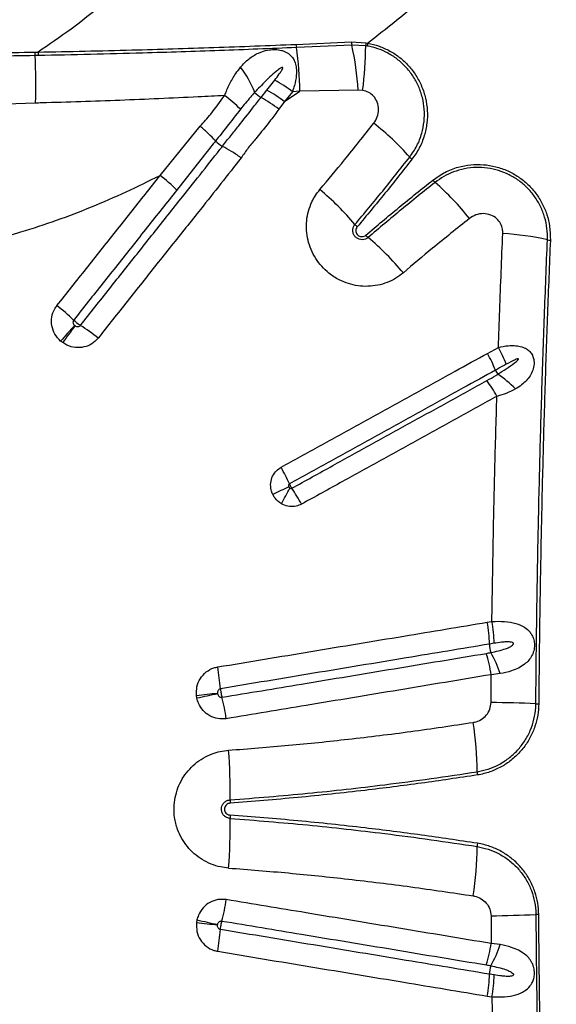
# Model space of a CAD drawing. Units: millimetres. Extents: x 179 to 330, y 168 to 276.
# Drawn here: x 260 to 262, y 214 to 218 of the extents above; entities that cross this region are included whole.
import ezdxf

# ---------------------------------------------------------------- set-up
doc = ezdxf.new("R2010")
doc.units = ezdxf.units.MM

msp = doc.modelspace()

# ---------------------------------------------------------------- linework, layer by layer
at = {"color": 7, "linetype": 'Continuous', "lineweight": 25}
for p, q in [((260.8671, 217.5571), (261.0785, 217.5662)), ((261.0803, 217.5546), (260.8689, 217.545)), ((261.0785, 217.5662), (261.1341, 217.5631)), ((261.1334, 217.5519), (261.0803, 217.5546)), ((261.1396, 217.5509), (261.1334, 217.5519)), ((261.1341, 217.5631), (261.1407, 217.5619)), ((259.8701, 217.5275), (259.8825, 217.5278)), ((259.8835, 217.5144), (259.871, 217.5142)), ((260.756, 217.3827), (260.786, 217.4208)), ((260.7339, 217.3545), (260.756, 217.3827)), ((261.1041, 217.3823), (260.8825, 217.3785)), ((261.1216, 217.3813), (261.1041, 217.3823)), ((260.8238, 217.3386), (260.8825, 217.3785)), ((260.8538, 217.3767), (260.8238, 217.3386)), ((260.8825, 217.3785), (260.8538, 217.3767)), ((259.8734, 217.3331), (259.7594, 217.3294)), ((260.8238, 217.3386), (260.802, 217.3098)), ((260.3483, 217.0574), (260.5019, 217.2446)), ((260.5601, 217.1888), (260.5601, 217.1889)), ((260.5864, 217.168), (260.5863, 217.1681)), ((261.5979, 216.3785), (261.64, 216.4014)), ((261.5972, 215.3529), (261.6151, 215.3559)), ((261.6236, 215.2725), (261.6059, 215.2695)), ((261.6118, 215.0467), (261.6127, 215.1528)), ((261.6465, 215.1568), (261.6127, 215.1528)), ((261.6118, 214.2333), (261.6127, 214.1272)), ((261.6465, 214.1232), (261.6127, 214.1272)), ((261.6236, 214.0075), (261.6059, 214.0104)), ((261.5972, 213.927), (261.6151, 213.9241))]:
    msp.add_line(p, q, dxfattribs=at)
for centre, radius, start, end in [((260.9353, 217.5612), 0.0683, 183.4238, 193.7242), ((259.5779, 217.3563), 1.3048, 0.9752, 8.3134), ((261.1468, 217.571), 0.0684, 184.0224, 193.8149), ((260.0113, 217.319), 1.0947, 3.317, 12.4332), ((259.8343, 217.5559), 1.2991, 352.2758, 359.8262), ((261.2179, 217.552), 0.0845, 172.5001, 180.0763), ((261.2279, 217.5481), 0.0883, 170.9896, 178.2066), ((259.9669, 217.5274), 0.0968, 179.9398, 187.8478), ((258.1181, 217.4), 1.7566, 357.8193, 3.7281), ((259.9778, 217.5279), 0.0953, 180.0522, 188.1192), ((260.3615, 217.2441), 0.3713, 20.4167, 37.5304), ((260.515, 216.9298), 0.5608, 52.8321, 61.0995), ((260.4853, 216.8929), 0.5596, 52.7861, 61.0673), ((260.219, 216.8617), 0.6256, 45.7751, 53.0857), ((260.799, 217.4631), 0.1266, 224.9454, 239.0211), ((260.459, 216.8624), 0.5637, 52.5329, 60.8199), ((260.5678, 216.4859), 0.9742, 41.1651, 52.2631), ((260.6519, 217.2777), 0.1277, 224.0723, 239.1163), ((261.3496, 217.1692), 0.0642, 220.9866, 231.9332), ((259.9364, 216.5241), 0.6739, 45.1108, 52.3175), ((261.4409, 217.0795), 0.065, 218.0167, 228.9281), ((260.7592, 216.2932), 0.9757, 37.903, 49.0849), ((260.2643, 216.169), 1.085, 40.254, 50.2457), ((261.147, 216.9161), 0.0714, 220.0699, 229.9348), ((261.1889, 216.8758), 0.0724, 220.1022, 229.9083), ((260.4452, 215.9877), 1.086, 40.0081, 50.0645), ((261.5845, 215.7159), 1.1224, 77.5189, 86.3232), ((261.843, 216.884), 0.074, 257.5226, 266.1666), ((259.4051, 215.8571), 0.8927, 46.5943, 51.9988), ((262.7703, 213.9721), 3.7239, 137.5573, 138.788), ((266.061, 212.0688), 7.4796, 143.82127, 144.43324), ((259.582, 215.7694), 0.8523, 51.5446, 57.1373), ((261.1027, 216.1022), 0.5671, 21.9633, 29.1579), ((261.1496, 216.1325), 0.5593, 21.4655, 28.7476), ((261.7016, 216.3437), 0.0786, 201.9989, 214.8864), ((261.4202, 215.9677), 0.3958, 44.007, 56.7691), ((261.1295, 215.9386), 0.5751, 28.6873, 35.7897), ((260.102, 215.5489), 0.8111, 24.1223, 29.155), ((263.9534, 209.1431), 7.4116, 114.83619, 115.36263), ((259.5847, 216.5086), 1.4142, 330.152, 332.9238), ((260.1868, 215.4174), 0.8006, 28.8127, 33.9006), ((260.9961, 215.2485), 0.6102, 1.9769, 9.8563), ((261.0176, 215.2535), 0.6063, 1.7954, 9.7252), ((261.7332, 215.2741), 0.1275, 182.0588, 196.8176), ((261.0151, 215.0561), 0.6054, 9.1854, 17.0958), ((261.2356, 215.0246), 0.4317, 17.8363, 29.5137), ((259.5491, 215.0079), 1.034, 5.0629, 9.709), ((261.2666, 208.3662), 6.7515, 95.93976, 96.62598), ((266.0701, 189.3777), 26.2844, 102.08249, 102.25866), ((259.6034, 214.8216), 1.0112, 9.3015, 14.0244), ((261.5416, 209.149), 5.8981, 87.65704, 89.31819), ((261.7986, 215.4304), 0.3886, 267.6571, 269.2886), ((260.3791, 214.7822), 1.1795, 0.0189, 9.1994), ((258.6711, 214.7141), 1.9446, 358.8539, 4.44), ((261.6366, 214.7825), 0.078, 179.938, 188.9937), ((260.7439, 214.6726), 0.1286, 178.815, 184.3202), ((258.6711, 214.5659), 1.9446, 355.56, 1.1461), ((260.7439, 214.6074), 0.1286, 175.6798, 181.185), ((260.3791, 214.4978), 1.1795, 350.8006, 359.9811), ((261.6366, 214.4975), 0.078, 171.0063, 180.062), ((259.6034, 214.4584), 1.0112, 345.9756, 350.6985), ((261.5416, 220.131), 5.8981, 270.68181, 272.34296), ((261.7986, 213.8496), 0.3886, 90.7114, 92.3429), ((261.2666, 220.9138), 6.7515, 263.37402, 264.06024), ((266.0701, 239.9023), 26.2844, 257.74134, 257.91751), ((259.5491, 214.2721), 1.034, 350.291, 354.9371), ((261.0151, 214.2239), 0.6054, 342.9042, 350.8146), ((261.2356, 214.2554), 0.4317, 330.4863, 342.1637), ((261.7332, 214.0059), 0.1275, 163.1824, 177.9412), ((260.9961, 214.0315), 0.6102, 350.1437, 358.0231), ((261.0176, 214.0265), 0.6063, 350.2748, 358.2046)]:
    msp.add_arc(centre, radius, start, end, dxfattribs=at)
for points, knots in [([(261.1407, 217.5619), (261.1998, 217.6086), (261.3182, 217.7019), (261.489, 217.8477), (261.6558, 217.9972), (261.8183, 218.1504), (261.9769, 218.3066), (262.1333, 218.4673), (262.288, 218.6322), (262.3889, 218.7452), (262.4393, 218.8017)], [0, 0, 0, 0, 0.123028, 0.246097, 0.369138, 0.493206, 0.617298, 0.741372, 0.870646, 1, 1, 1, 1]), ([(260.2723, 217.8358), (260.2248, 217.7932), (260.1396, 217.7168), (260.0094, 217.6139), (259.9249, 217.5565), (259.8825, 217.5278)], [0, 0, 0, 0, 0.385142, 0.692078, 1, 1, 1, 1]), ([(259.8825, 217.5278), (259.9424, 217.5289), (260.0622, 217.5312), (260.2859, 217.5368), (260.5539, 217.5448), (260.7627, 217.553), (260.8671, 217.5571)], [0, 0, 0, 0, 0.181848, 0.363733, 0.681858, 1, 1, 1, 1]), ([(260.8689, 217.545), (260.771, 217.541), (260.5753, 217.5329), (260.3136, 217.5246), (260.0831, 217.5185), (259.95, 217.5158), (259.8835, 217.5144)], [0, 0, 0, 0, 0.298047, 0.596122, 0.798046, 1, 1, 1, 1]), ([(260.6559, 217.4703), (260.6659, 217.4811), (260.6857, 217.5026), (260.7143, 217.5203), (260.7414, 217.5312), (260.7626, 217.5366), (260.7884, 217.5381), (260.8082, 217.5355), (260.8273, 217.5292), (260.8436, 217.5194), (260.8568, 217.5039), (260.8649, 217.486), (260.8691, 217.4646), (260.869, 217.4356), (260.8634, 217.4054), (260.8564, 217.3845), (260.8538, 217.3767)], [0, 0, 0, 0, 0.127372, 0.254321, 0.292323, 0.374372, 0.430334, 0.491008, 0.522429, 0.583339, 0.640015, 0.694172, 0.753987, 0.828641, 0.936615, 1, 1, 1, 1]), ([(261.3012, 217.1271), (261.3109, 217.1411), (261.3304, 217.1692), (261.3482, 217.2158), (261.3573, 217.263), (261.3581, 217.3093), (261.3508, 217.3548), (261.3361, 217.3978), (261.3143, 217.4373), (261.2869, 217.4722), (261.2541, 217.5017), (261.218, 217.5248), (261.1795, 217.5418), (261.1529, 217.5478), (261.1396, 217.5509)], [0, 0, 0, 0, 0.0956618, 0.1913132, 0.2772059, 0.3630849, 0.4467499, 0.5304022, 0.6113769, 0.6923458, 0.771387, 0.8504305, 0.9252119, 1, 1, 1, 1]), ([(261.1407, 217.5619), (261.1408, 217.5619), (261.1556, 217.5592), (261.1849, 217.5514), (261.2264, 217.5328), (261.2644, 217.5074), (261.2982, 217.4759), (261.3263, 217.4389), (261.3484, 217.3971), (261.3629, 217.3518), (261.3698, 217.3042), (261.3681, 217.2559), (261.3579, 217.2075), (261.3393, 217.1606), (261.3198, 217.1326), (261.31, 217.1187)], [0, 0, 0, 0, 0.0005442, 0.0792798, 0.1580077, 0.2372084, 0.3164074, 0.3975019, 0.4786026, 0.5622651, 0.64594, 0.7316508, 0.8173745, 0.9086832, 1, 1, 1, 1]), ([(259.5445, 217.5227), (259.5989, 217.5233), (259.7079, 217.5245), (259.816, 217.5265), (259.8701, 217.5275)], [0, 0, 0, 0, 0.499581, 1, 1, 1, 1]), ([(259.871, 217.5142), (259.8169, 217.5133), (259.7087, 217.5116), (259.5995, 217.5104), (259.5449, 217.5099)], [0, 0, 0, 0, 0.499605, 1, 1, 1, 1]), ([(260.5948, 217.3619), (260.6007, 217.3766), (260.6129, 217.4064), (260.634, 217.4424), (260.6495, 217.4622), (260.6559, 217.4703)], [0, 0, 0, 0, 0.363427, 0.738773, 1, 1, 1, 1]), ([(260.786, 217.4208), (260.792, 217.4285), (260.8009, 217.4401), (260.8105, 217.4541), (260.8147, 217.4614), (260.8163, 217.4652), (260.8168, 217.4671), (260.8168, 217.4682), (260.8167, 217.4688), (260.8163, 217.4692), (260.8159, 217.4695), (260.8152, 217.4696), (260.8135, 217.4693), (260.8071, 217.4664), (260.7934, 217.456), (260.7732, 217.4388), (260.7438, 217.4104), (260.723, 217.3882), (260.7094, 217.3737)], [0, 0, 0, 0, 0.143576, 0.215375, 0.251289, 0.269262, 0.278265, 0.282027, 0.285828, 0.287979, 0.290135, 0.292955, 0.298002, 0.314677, 0.393098, 0.548927, 0.704916, 1, 1, 1, 1]), ([(261.164, 217.2563), (261.1691, 217.2642), (261.1793, 217.2799), (261.1841, 217.3086), (261.1793, 217.3365), (261.1651, 217.3594), (261.1452, 217.3753), (261.1296, 217.3792), (261.1216, 217.3813)], [0, 0, 0, 0, 0.17837, 0.356901, 0.538617, 0.701268, 0.847336, 1, 1, 1, 1]), ([(260.5948, 217.3619), (260.561, 217.3601), (260.4278, 217.3532), (260.1951, 217.3431), (259.9883, 217.3362), (259.8809, 217.3333), (259.8734, 217.3331)], [0, 0, 0, 0, 0.140771, 0.554822, 0.968957, 1, 1, 1, 1]), ([(260.5019, 217.2446), (260.5154, 217.26), (260.5482, 217.2976), (260.5775, 217.338), (260.5948, 217.3619)], [0, 0, 0, 0, 0.409396, 1, 1, 1, 1]), ([(260.5863, 217.1681), (260.5863, 217.1681), (260.5866, 217.1685), (260.5971, 217.1821), (260.6179, 217.2085), (260.656, 217.2561), (260.6947, 217.3047), (260.723, 217.3408), (260.7339, 217.3545), (260.7339, 217.3545)], [0, 0, 0, 0, 0.000002, 0.006266, 0.214166, 0.422172, 0.778695, 0.999998, 1, 1, 1, 1]), ([(260.7094, 217.3737), (260.7094, 217.3737), (260.7042, 217.3678), (260.6857, 217.3471), (260.6681, 217.3255), (260.6554, 217.31)], [0, 0, 0, 0, 0.000007, 0.282264, 1, 1, 1, 1]), ([(260.6554, 217.31), (260.6377, 217.2872), (260.6063, 217.2468), (260.5744, 217.2064), (260.5601, 217.1888), (260.5601, 217.1888)], [0, 0, 0, 0, 0.563948, 0.999996, 1, 1, 1, 1]), ([(260.802, 217.3098), (260.7915, 217.2958), (260.7633, 217.2582), (260.7243, 217.2091), (260.6845, 217.1631), (260.6668, 217.1373), (260.6579, 217.1244)], [0, 0, 0, 0, 0.22354, 0.601363, 0.800384, 1, 1, 1, 1]), ([(260.5601, 217.1889), (260.5515, 217.198), (260.5343, 217.216), (260.5129, 217.2352), (260.5022, 217.2444), (260.5019, 217.2446)], [0, 0, 0, 0, 0.500038, 0.990294, 1, 1, 1, 1]), ([(260.9582, 217.0031), (260.9897, 217.0407), (261.0597, 217.1243), (261.127, 217.2095), (261.164, 217.2563)], [0, 0, 0, 0, 0.449903, 1, 1, 1, 1]), ([(260.0445, 216.4853), (260.0817, 216.5322), (260.1375, 216.6025), (260.2303, 216.7195), (260.3231, 216.8364), (260.4481, 216.9936), (260.5358, 217.104), (260.5864, 217.168), (260.5864, 217.168)], [0, 0, 0, 0, 0.204877, 0.307411, 0.512671, 0.717718, 0.999998, 1, 1, 1, 1]), ([(260.5601, 217.1889), (260.5601, 217.1889), (260.548, 217.1735), (260.4986, 217.111), (260.4492, 217.0486), (260.412, 217.0015)], [0, 0, 0, 0, 0.000001, 0.246017, 1, 1, 1, 1]), ([(260.6579, 217.1244), (260.6577, 217.1245), (260.6456, 217.133), (260.6206, 217.1495), (260.5978, 217.1618), (260.5864, 217.168)], [0, 0, 0, 0, 0.009459, 0.502054, 1, 1, 1, 1]), ([(260.6579, 217.1244), (260.6064, 217.0588), (260.5182, 216.9465), (260.3909, 216.7885), (260.2981, 216.6715), (260.2052, 216.5543), (260.1493, 216.4838), (260.1121, 216.4368)], [0, 0, 0, 0, 0.286485, 0.490338, 0.694198, 0.796129, 1, 1, 1, 1]), ([(261.0924, 216.8701), (261.1279, 216.9125), (261.1988, 216.9974), (261.267, 217.0839), (261.3012, 217.1271)], [0, 0, 0, 0, 0.499883, 1, 1, 1, 1]), ([(261.31, 217.1187), (261.2759, 217.0754), (261.2076, 216.9889), (261.1366, 216.9039), (261.1011, 216.8614)], [0, 0, 0, 0, 0.499884, 1, 1, 1, 1]), ([(261.3897, 217.0395), (261.4046, 217.05), (261.4346, 217.0709), (261.4841, 217.0897), (261.5339, 217.0991), (261.5824, 217.0997), (261.6301, 217.0918), (261.6753, 217.076), (261.7169, 217.0528), (261.7534, 217.0235), (261.7841, 216.9886), (261.8085, 216.9498), (261.8259, 216.9077), (261.8375, 216.8609), (261.8379, 216.8281), (261.8381, 216.8102)], [0, 0, 0, 0, 0.088179, 0.176353, 0.253916, 0.331469, 0.407523, 0.483565, 0.557286, 0.631, 0.70262, 0.774239, 0.844907, 0.91558, 1, 1, 1, 1]), ([(261.827, 216.8118), (261.827, 216.8263), (261.8268, 216.8553), (261.8175, 216.8984), (261.8016, 216.9395), (261.7791, 216.9773), (261.7509, 217.0106), (261.7179, 217.0388), (261.6808, 217.061), (261.6406, 217.0771), (261.5983, 217.0864), (261.5544, 217.0887), (261.5106, 217.0837), (261.4691, 217.0718), (261.4311, 217.0542), (261.4092, 217.0384), (261.3982, 217.0305)], [0, 0, 0, 0, 0.071864, 0.143718, 0.215641, 0.28756, 0.358277, 0.428998, 0.499689, 0.570388, 0.642499, 0.714619, 0.788992, 0.863372, 0.931685, 1, 1, 1, 1]), ([(259.4125, 216.7567), (259.4467, 216.7613), (259.5149, 216.7705), (259.6165, 216.79), (259.7175, 216.8135), (259.8302, 216.8448), (259.9539, 216.8853), (260.0878, 216.9366), (260.2196, 216.9937), (260.3054, 217.0361), (260.3483, 217.0574)], [0, 0, 0, 0, 0.103954, 0.207911, 0.312712, 0.417516, 0.562427, 0.70735, 0.85367, 1, 1, 1, 1]), ([(259.9548, 216.5606), (259.9921, 216.6075), (260.0481, 216.6779), (260.1419, 216.7958), (260.236, 216.9145), (260.3109, 217.0097), (260.3483, 217.0574)], [0, 0, 0, 0, 0.282971, 0.424451, 0.712203, 1, 1, 1, 1]), ([(261.1336, 216.8292), (261.1759, 216.8649), (261.2605, 216.9364), (261.3466, 217.0051), (261.3897, 217.0395)], [0, 0, 0, 0, 0.499877, 1, 1, 1, 1]), ([(261.3982, 217.0305), (261.3552, 216.9962), (261.2691, 216.9275), (261.1846, 216.8561), (261.1423, 216.8204)], [0, 0, 0, 0, 0.499878, 1, 1, 1, 1]), ([(260.412, 217.0015), (260.3744, 216.9541), (260.2993, 216.8593), (260.2052, 216.7408), (260.1117, 216.6229), (260.0558, 216.5526), (260.0186, 216.5057)], [0, 0, 0, 0, 0.2877544, 0.5758036, 0.7172909, 1, 1, 1, 1]), ([(261.277, 216.6859), (261.2678, 216.6788), (261.2488, 216.6641), (261.2156, 216.6481), (261.1795, 216.6374), (261.1419, 216.6332), (261.1041, 216.6352), (261.0671, 216.6436), (261.0291, 216.6591), (260.9945, 216.6815), (260.9646, 216.7098), (260.9416, 216.7401), (260.924, 216.7738), (260.9121, 216.8098), (260.9064, 216.8471), (260.907, 216.8847), (260.914, 216.9216), (260.926, 216.9538), (260.941, 216.9811), (260.9524, 216.9958), (260.9582, 217.0031)], [0, 0, 0, 0, 0.053117, 0.110103, 0.167088, 0.223936, 0.280784, 0.337378, 0.393971, 0.463776, 0.520169, 0.576561, 0.632862, 0.689163, 0.745479, 0.801795, 0.858345, 0.914896, 0.957448, 1, 1, 1, 1]), ([(261.529, 216.8926), (261.4822, 216.8552), (261.3974, 216.7876), (261.3142, 216.7173), (261.277, 216.6859)], [0, 0, 0, 0, 0.55315, 1, 1, 1, 1]), ([(261.6565, 216.836), (261.6564, 216.8414), (261.6561, 216.8542), (261.6491, 216.8743), (261.6339, 216.894), (261.6105, 216.9082), (261.5821, 216.913), (261.5531, 216.9082), (261.537, 216.8978), (261.529, 216.8926)], [0, 0, 0, 0, 0.090926, 0.217754, 0.351644, 0.502368, 0.670162, 0.835297, 1, 1, 1, 1]), ([(261.1423, 216.8204), (261.139, 216.8181), (261.1324, 216.8135), (261.1202, 216.8114), (261.1081, 216.8132), (261.0974, 216.819), (261.0893, 216.8278), (261.0846, 216.8387), (261.0836, 216.8504), (261.0863, 216.8615), (261.0905, 216.8674), (261.0924, 216.8701)], [0, 0, 0, 0, 0.116346, 0.232739, 0.347862, 0.460465, 0.570937, 0.680575, 0.790956, 0.903321, 1, 1, 1, 1]), ([(261.1011, 216.8614), (261.0996, 216.8592), (261.0966, 216.8549), (261.0952, 216.8469), (261.0964, 216.839), (261.1002, 216.8321), (261.1059, 216.8269), (261.1129, 216.8239), (261.1205, 216.8233), (261.1278, 216.8251), (261.1317, 216.8279), (261.1336, 216.8292)], [0, 0, 0, 0, 0.116868, 0.233829, 0.348859, 0.46003, 0.568442, 0.676358, 0.78612, 0.899274, 1, 1, 1, 1]), ([(261.64, 216.4014), (261.6416, 216.4485), (261.6466, 216.5937), (261.6525, 216.7383), (261.6565, 216.836)], [0, 0, 0, 0, 0.324173, 1, 1, 1, 1]), ([(261.7828, 215.0421), (261.7837, 215.1421), (261.7856, 215.342), (261.7906, 215.6397), (261.7972, 215.935), (261.8054, 216.228), (261.8152, 216.5204), (261.8231, 216.7147), (261.827, 216.8118)], [0, 0, 0, 0, 0.168572, 0.3372341, 0.5027558, 0.6682777, 0.8341388, 1, 1, 1, 1]), ([(261.8381, 216.8102), (261.8343, 216.7166), (261.8267, 216.5294), (261.8171, 216.2472), (261.809, 215.9642), (261.8023, 215.6688), (261.7969, 215.3614), (261.7948, 215.1484), (261.7938, 215.0418)], [0, 0, 0, 0, 0.159971, 0.319942, 0.480219, 0.640496, 0.820193, 1, 1, 1, 1]), ([(259.9689, 216.4255), (259.961, 216.4339), (259.9453, 216.4505), (259.9338, 216.4834), (259.9335, 216.5172), (259.9425, 216.5435), (259.9518, 216.5565), (259.9548, 216.5606)], [0, 0, 0, 0, 0.2271405, 0.4542079, 0.6779409, 0.8984226, 1, 1, 1, 1]), ([(260.0186, 216.5057), (260.0182, 216.5051), (260.0169, 216.5033), (260.0157, 216.4993), (260.0161, 216.4942), (260.0183, 216.4892), (260.0209, 216.4865), (260.0223, 216.4851)], [0, 0, 0, 0, 0.093574, 0.299402, 0.517304, 0.752389, 1, 1, 1, 1]), ([(260.0186, 216.5057), (260.0188, 216.5055), (260.0211, 216.5033), (260.0253, 216.4996), (260.0321, 216.494), (260.0385, 216.4892), (260.0427, 216.4865), (260.0445, 216.4853)], [0, 0, 0, 0, 0.0293519, 0.3190046, 0.5002961, 0.7899518, 1, 1, 1, 1]), ([(260.0223, 216.4851), (260.0225, 216.485), (260.0229, 216.4846), (260.0234, 216.4843), (260.0236, 216.4841)], [0, 0, 0, 0, 0.496174, 1, 1, 1, 1]), ([(260.0236, 216.4841), (260.0245, 216.4835), (260.0269, 216.4819), (260.0313, 216.4805), (260.0365, 216.4804), (260.0412, 216.482), (260.0434, 216.4842), (260.0445, 216.4853)], [0, 0, 0, 0, 0.137457, 0.373039, 0.592226, 0.799039, 1, 1, 1, 1]), ([(259.9768, 216.4194), (259.9754, 216.4204), (259.9728, 216.4223), (259.9702, 216.4245), (259.9689, 216.4255)], [0, 0, 0, 0, 0.503851, 1, 1, 1, 1]), ([(260.1121, 216.4368), (260.1045, 216.429), (260.0893, 216.4134), (260.0581, 216.4011), (260.0249, 216.3992), (259.9968, 216.4067), (259.9821, 216.416), (259.9768, 216.4194)], [0, 0, 0, 0, 0.2173, 0.4348165, 0.6535724, 0.8749271, 1, 1, 1, 1]), ([(261.64, 216.4014), (261.6524, 216.404), (261.6751, 216.4087), (261.705, 216.4088), (261.7286, 216.4046), (261.7465, 216.397), (261.7604, 216.386), (261.7679, 216.3753), (261.7731, 216.3636), (261.7759, 216.352), (261.7762, 216.3337), (261.7717, 216.3135), (261.7611, 216.2923), (261.7462, 216.2736), (261.7276, 216.2568), (261.7127, 216.2476), (261.7048, 216.2427)], [0, 0, 0, 0, 0.120338, 0.219012, 0.294977, 0.365139, 0.420779, 0.475603, 0.490494, 0.542756, 0.582641, 0.656898, 0.736675, 0.820693, 0.904877, 1, 1, 1, 1]), ([(260.8103, 215.944), (260.8598, 215.9713), (260.9588, 216.0259), (261.0821, 216.0939), (261.2052, 216.1618), (261.3034, 216.216), (261.4014, 216.2701), (261.4915, 216.3198), (261.5569, 216.3558), (261.5979, 216.3785)], [0, 0, 0, 0, 0.1872576, 0.3745094, 0.4681314, 0.6553741, 0.7489915, 0.8426074, 1, 1, 1, 1]), ([(261.6701, 216.3371), (261.6588, 216.3309), (261.6449, 216.3233), (261.6311, 216.3156), (261.6287, 216.3143)], [0, 0, 0, 0, 0.820439, 1, 1, 1, 1]), ([(261.6371, 216.2988), (261.648, 216.3055), (261.67, 216.3191), (261.6957, 216.3381), (261.712, 216.3499), (261.7161, 216.3558), (261.7165, 216.3565), (261.7166, 216.357), (261.7166, 216.3573), (261.7165, 216.3576), (261.7163, 216.3578), (261.716, 216.358), (261.7149, 216.3581), (261.7105, 216.3572), (261.6952, 216.3507), (261.6812, 216.3431), (261.6701, 216.3371)], [0, 0, 0, 0, 0.2563075, 0.5126915, 0.6411625, 0.6470857, 0.6531257, 0.655304, 0.6575015, 0.6589973, 0.6604939, 0.6626089, 0.6665744, 0.6836603, 0.7511273, 1, 1, 1, 1]), ([(261.6287, 216.3143), (261.5877, 216.2917), (261.5224, 216.2556), (261.4324, 216.206), (261.3346, 216.152), (261.2365, 216.0979), (261.1136, 216.0301), (260.9905, 215.9621), (260.8917, 215.9076), (260.8423, 215.8804)], [0, 0, 0, 0, 0.15739, 0.251006, 0.344624, 0.531866, 0.625489, 0.812743, 1, 1, 1, 1]), ([(261.596, 216.2749), (261.6073, 216.2812), (261.6211, 216.289), (261.6346, 216.2972), (261.6371, 216.2988), (261.6371, 216.2988)], [0, 0, 0, 0, 0.815666, 0.999988, 1, 1, 1, 1]), ([(260.8513, 215.864), (260.9035, 215.8927), (260.9803, 215.9351), (261.1062, 216.0046), (261.2046, 216.0589), (261.3027, 216.113), (261.4007, 216.1671), (261.4985, 216.2211), (261.5716, 216.2614), (261.596, 216.2749)], [0, 0, 0, 0, 0.208764, 0.307671, 0.505487, 0.60439, 0.703294, 0.901101, 1, 1, 1, 1]), ([(261.7048, 216.2427), (261.694, 216.237), (261.672, 216.2256), (261.6468, 216.2183), (261.634, 216.2146)], [0, 0, 0, 0, 0.493142, 1, 1, 1, 1]), ([(261.634, 216.2146), (261.6096, 216.2011), (261.5364, 216.1608), (261.4384, 216.1067), (261.3403, 216.0526), (261.242, 215.9984), (261.1435, 215.9441), (261.0175, 215.8745), (260.9405, 215.8321), (260.8883, 215.8033)], [0, 0, 0, 0, 0.098898, 0.296701, 0.395603, 0.494507, 0.692322, 0.79123, 1, 1, 1, 1]), ([(261.6151, 215.3559), (261.6166, 215.4524), (261.6196, 215.6455), (261.6259, 215.9318), (261.6313, 216.1213), (261.634, 216.2146)], [0, 0, 0, 0, 0.336458, 0.673081, 1, 1, 1, 1]), ([(260.7786, 215.8404), (260.7763, 215.8461), (260.7707, 215.8602), (260.7696, 215.8846), (260.7768, 215.9102), (260.791, 215.9311), (260.8043, 215.94), (260.8103, 215.944)], [0, 0, 0, 0, 0.154282, 0.377446, 0.59764, 0.816411, 1, 1, 1, 1]), ([(260.8423, 215.8804), (260.8417, 215.88), (260.8405, 215.8791), (260.8393, 215.8769), (260.8389, 215.8742), (260.8393, 215.8715), (260.84, 215.8699), (260.8403, 215.8692)], [0, 0, 0, 0, 0.160172, 0.360126, 0.579619, 0.823111, 1, 1, 1, 1]), ([(260.8423, 215.8804), (260.8427, 215.8795), (260.8439, 215.8768), (260.846, 215.8727), (260.8488, 215.8679), (260.8504, 215.8654), (260.8513, 215.864)], [0, 0, 0, 0, 0.154081, 0.4998741, 0.7163004, 1, 1, 1, 1]), ([(260.8113, 215.8047), (260.8068, 215.8078), (260.7946, 215.816), (260.7842, 215.8292), (260.7794, 215.8389), (260.7786, 215.8404)], [0, 0, 0, 0, 0.337487, 0.898451, 1, 1, 1, 1]), ([(260.8403, 215.8692), (260.8404, 215.8691), (260.841, 215.8679), (260.8421, 215.8663), (260.8434, 215.8653), (260.8439, 215.8649)], [0, 0, 0, 0, 0.1040749, 0.6733498, 1, 1, 1, 1]), ([(260.8439, 215.8649), (260.8441, 215.8647), (260.845, 215.8641), (260.8469, 215.8633), (260.8494, 215.8631), (260.8507, 215.8637), (260.8513, 215.864)], [0, 0, 0, 0, 0.0881119, 0.4329882, 0.7476563, 1, 1, 1, 1]), ([(260.8883, 215.8033), (260.8817, 215.8003), (260.8671, 215.7938), (260.8418, 215.793), (260.8227, 215.7984), (260.8132, 215.8037), (260.8113, 215.8047)], [0, 0, 0, 0, 0.271814, 0.595783, 0.92148, 1, 1, 1, 1]), ([(260.5683, 215.1823), (260.6277, 215.1922), (260.7466, 215.2119), (260.9244, 215.2414), (261.1019, 215.2708), (261.3265, 215.308), (261.4912, 215.3354), (261.5972, 215.3529)], [0, 0, 0, 0, 0.1721945, 0.3443886, 0.5165816, 0.6887733, 1, 1, 1, 1]), ([(261.6151, 215.3559), (261.6313, 215.3564), (261.6634, 215.3574), (261.7056, 215.35), (261.7384, 215.3362), (261.7579, 215.3194), (261.7684, 215.3035), (261.7745, 215.2894), (261.7774, 215.2744), (261.7775, 215.2565), (261.7744, 215.2407), (261.7669, 215.2229), (261.7559, 215.207), (261.7387, 215.191), (261.7166, 215.1776), (261.686, 215.165), (261.6612, 215.1599), (261.6465, 215.1568)], [0, 0, 0, 0, 0.114007, 0.226157, 0.321947, 0.398926, 0.433266, 0.467512, 0.511347, 0.536992, 0.588824, 0.622407, 0.681279, 0.7404, 0.815283, 0.890252, 1, 1, 1, 1]), ([(261.6112, 215.2372), (261.6302, 215.2415), (261.6541, 215.2468), (261.6811, 215.257), (261.6904, 215.2624), (261.6953, 215.267), (261.6966, 215.2688), (261.6972, 215.2705), (261.6973, 215.2719), (261.6968, 215.2731), (261.6957, 215.2744), (261.6924, 215.2764), (261.6833, 215.278), (261.6692, 215.2782), (261.6482, 215.2761), (261.633, 215.2739), (261.6236, 215.2725)], [0, 0, 0, 0, 0.339209, 0.425263, 0.510349, 0.525528, 0.540788, 0.548355, 0.555994, 0.56277, 0.571079, 0.585574, 0.630717, 0.732707, 0.835122, 1, 1, 1, 1]), ([(261.6059, 215.2695), (261.5001, 215.252), (261.3357, 215.2247), (261.1115, 215.1875), (260.9345, 215.1582), (260.757, 215.1287), (260.6384, 215.109), (260.5791, 215.0992)], [0, 0, 0, 0, 0.311224, 0.483416, 0.65561, 0.827806, 1, 1, 1, 1]), ([(260.5845, 215.0667), (260.6352, 215.0751), (260.7365, 215.0919), (260.8967, 215.1185), (261.0653, 215.1464), (261.3009, 215.1855), (261.4766, 215.2147), (261.5938, 215.2341)], [0, 0, 0, 0, 0.149621, 0.29922, 0.474408, 0.649596, 1, 1, 1, 1]), ([(261.5938, 215.2341), (261.5996, 215.2351), (261.6054, 215.2361), (261.6112, 215.2372), (261.6112, 215.2372)], [0, 0, 0, 0, 0.999967, 1, 1, 1, 1]), ([(260.4876, 215.0726), (260.4874, 215.0841), (260.4869, 215.1071), (260.5007, 215.1392), (260.5234, 215.1645), (260.5477, 215.1779), (260.5634, 215.1813), (260.5683, 215.1823)], [0, 0, 0, 0, 0.2273, 0.454763, 0.678734, 0.899247, 1, 1, 1, 1]), ([(261.6127, 215.1528), (261.4954, 215.1333), (261.3193, 215.1041), (261.0831, 215.0649), (260.9142, 215.0369), (260.7536, 215.0103), (260.6521, 214.9935), (260.6013, 214.985)], [0, 0, 0, 0, 0.3504023, 0.5255887, 0.7007762, 0.8503751, 1, 1, 1, 1]), ([(260.5791, 215.0992), (260.5784, 215.099), (260.5761, 215.0985), (260.5727, 215.0964), (260.5695, 215.0924), (260.5677, 215.0871), (260.5679, 215.0834), (260.568, 215.0815)], [0, 0, 0, 0, 0.092703, 0.298296, 0.516276, 0.751863, 1, 1, 1, 1]), ([(260.5791, 215.0992), (260.5791, 215.0989), (260.5794, 215.0958), (260.58, 215.0902), (260.5813, 215.0815), (260.5828, 215.0737), (260.584, 215.0687), (260.5845, 215.0667)], [0, 0, 0, 0, 0.029655, 0.319054, 0.500186, 0.789588, 1, 1, 1, 1]), ([(260.4892, 215.0628), (260.4889, 215.0644), (260.4882, 215.0677), (260.4878, 215.071), (260.4876, 215.0726)], [0, 0, 0, 0, 0.501525, 1, 1, 1, 1]), ([(260.6013, 214.985), (260.5905, 214.9843), (260.5687, 214.9829), (260.5373, 214.9947), (260.5114, 215.0155), (260.4956, 215.0399), (260.4909, 215.0567), (260.4892, 215.0628)], [0, 0, 0, 0, 0.217236, 0.434512, 0.6531, 0.874469, 1, 1, 1, 1]), ([(260.568, 215.0815), (260.568, 215.0812), (260.5681, 215.0806), (260.5682, 215.0801), (260.5682, 215.0798)], [0, 0, 0, 0, 0.498485, 1, 1, 1, 1]), ([(260.5682, 215.0798), (260.5685, 215.0788), (260.5692, 215.076), (260.5715, 215.0719), (260.5753, 215.0684), (260.5798, 215.0664), (260.583, 215.0666), (260.5845, 215.0667)], [0, 0, 0, 0, 0.138098, 0.373905, 0.592992, 0.79944, 1, 1, 1, 1]), ([(261.5434, 214.9708), (261.5452, 214.9711), (261.556, 214.973), (261.5744, 214.9805), (261.5946, 214.9977), (261.6088, 215.0204), (261.6108, 215.0379), (261.6118, 215.0467)], [0, 0, 0, 0, 0.049919, 0.298612, 0.531356, 0.765578, 1, 1, 1, 1]), ([(261.5586, 214.7826), (261.5726, 214.7854), (261.6006, 214.7912), (261.6411, 214.8085), (261.6791, 214.8325), (261.7131, 214.8633), (261.7412, 214.8996), (261.7627, 214.9397), (261.7767, 214.9828), (261.7821, 215.0174), (261.7826, 215.0372), (261.7828, 215.0421)], [0, 0, 0, 0, 0.1159844, 0.2319657, 0.3554059, 0.4788345, 0.6007022, 0.7225559, 0.8417486, 0.9609319, 1, 1, 1, 1]), ([(261.7938, 215.0418), (261.793, 215.0273), (261.7914, 214.9981), (261.7803, 214.9548), (261.7625, 214.9134), (261.7377, 214.8747), (261.7068, 214.8407), (261.6704, 214.8118), (261.6294, 214.7896), (261.5917, 214.7762), (261.568, 214.7719), (261.5596, 214.7703)], [0, 0, 0, 0, 0.111026, 0.222058, 0.338459, 0.454871, 0.573221, 0.691583, 0.812476, 0.933375, 1, 1, 1, 1]), ([(260.6098, 214.8647), (260.6863, 214.8706), (260.8393, 214.8825), (261.0714, 214.9067), (261.3064, 214.9353), (261.4644, 214.959), (261.5434, 214.9708)], [0, 0, 0, 0, 0.24342, 0.487031, 0.743406, 1, 1, 1, 1]), ([(260.6098, 214.4153), (260.5996, 214.4165), (260.5768, 214.419), (260.5427, 214.4298), (260.5088, 214.4466), (260.4782, 214.4692), (260.4517, 214.4964), (260.4302, 214.5278), (260.4128, 214.5652), (260.4028, 214.6054), (260.4006, 214.6467), (260.4049, 214.6846), (260.4156, 214.7212), (260.4321, 214.7556), (260.4543, 214.7866), (260.4812, 214.8136), (260.5124, 214.8355), (260.545, 214.851), (260.5778, 214.861), (260.5992, 214.8634), (260.6098, 214.8647)], [0, 0, 0, 0, 0.046129, 0.102406, 0.158681, 0.214903, 0.271124, 0.327311, 0.383497, 0.453604, 0.509812, 0.56602, 0.622261, 0.678503, 0.734814, 0.791125, 0.847474, 0.903823, 0.951911, 1, 1, 1, 1]), ([(260.6153, 214.6752), (260.7141, 214.6831), (260.9119, 214.6989), (261.1674, 214.7278), (261.3829, 214.756), (261.5, 214.7737), (261.5586, 214.7826)], [0, 0, 0, 0, 0.311482, 0.623367, 0.81164, 1, 1, 1, 1]), ([(261.5596, 214.7703), (261.4884, 214.7596), (261.3461, 214.7382), (261.1175, 214.7095), (260.8742, 214.6832), (260.7019, 214.6697), (260.6156, 214.6629)], [0, 0, 0, 0, 0.228508, 0.457171, 0.728453, 1, 1, 1, 1]), ([(260.6153, 214.6048), (260.6113, 214.6054), (260.6035, 214.6068), (260.5933, 214.6137), (260.586, 214.6233), (260.583, 214.6327), (260.5823, 214.6422), (260.5839, 214.6519), (260.5897, 214.6624), (260.5986, 214.6704), (260.6077, 214.6743), (260.6135, 214.675), (260.6153, 214.6752)], [0, 0, 0, 0, 0.113356, 0.226727, 0.339718, 0.451972, 0.49998, 0.611603, 0.723215, 0.835134, 0.947758, 1, 1, 1, 1]), ([(260.6156, 214.6629), (260.6131, 214.6624), (260.6079, 214.6616), (260.6013, 214.6571), (260.5965, 214.6508), (260.5945, 214.6447), (260.5942, 214.6396), (260.5947, 214.6345), (260.5971, 214.6282), (260.6021, 214.6222), (260.6086, 214.6182), (260.6134, 214.6175), (260.6156, 214.6171)], [0, 0, 0, 0, 0.113856, 0.227746, 0.341101, 0.453183, 0.499914, 0.564599, 0.676212, 0.787783, 0.899956, 1, 1, 1, 1]), ([(260.6153, 214.6048), (260.7141, 214.5969), (260.9119, 214.5811), (261.1674, 214.5522), (261.3829, 214.524), (261.5, 214.5063), (261.5586, 214.4974)], [0, 0, 0, 0, 0.311482, 0.623367, 0.81164, 1, 1, 1, 1]), ([(261.5596, 214.5097), (261.4884, 214.5204), (261.3461, 214.5418), (261.1175, 214.5705), (260.8742, 214.5968), (260.7019, 214.6103), (260.6156, 214.6171)], [0, 0, 0, 0, 0.228508, 0.457171, 0.728453, 1, 1, 1, 1]), ([(261.5586, 214.4974), (261.5726, 214.4945), (261.6006, 214.4888), (261.6411, 214.4715), (261.6791, 214.4475), (261.7131, 214.4167), (261.7412, 214.3804), (261.7627, 214.3403), (261.7767, 214.2972), (261.7821, 214.2626), (261.7826, 214.2428), (261.7828, 214.2378)], [0, 0, 0, 0, 0.1159844, 0.2319657, 0.3554059, 0.4788345, 0.6007022, 0.7225559, 0.8417486, 0.9609319, 1, 1, 1, 1]), ([(261.7938, 214.2381), (261.793, 214.2527), (261.7914, 214.2819), (261.7803, 214.3251), (261.7625, 214.3666), (261.7377, 214.4053), (261.7068, 214.4393), (261.6704, 214.4682), (261.6294, 214.4904), (261.5917, 214.5038), (261.568, 214.5081), (261.5596, 214.5097)], [0, 0, 0, 0, 0.111026, 0.2220577, 0.3384587, 0.4548706, 0.5732213, 0.6915826, 0.8124757, 0.9333745, 1, 1, 1, 1]), ([(260.6098, 214.4153), (260.6863, 214.4094), (260.8393, 214.3974), (261.0714, 214.3733), (261.3064, 214.3446), (261.4644, 214.321), (261.5434, 214.3092)], [0, 0, 0, 0, 0.24342, 0.487031, 0.743406, 1, 1, 1, 1]), ([(261.5434, 214.3092), (261.5452, 214.3089), (261.556, 214.307), (261.5744, 214.2995), (261.5946, 214.2823), (261.6088, 214.2596), (261.6108, 214.2421), (261.6118, 214.2333)], [0, 0, 0, 0, 0.049919, 0.298612, 0.531356, 0.765578, 1, 1, 1, 1]), ([(260.6013, 214.295), (260.5905, 214.2957), (260.5687, 214.2971), (260.5373, 214.2853), (260.5114, 214.2645), (260.4956, 214.2401), (260.4909, 214.2233), (260.4892, 214.2172)], [0, 0, 0, 0, 0.217236, 0.434512, 0.6531, 0.874469, 1, 1, 1, 1]), ([(261.6127, 214.1272), (261.4954, 214.1467), (261.3193, 214.1759), (261.0831, 214.215), (260.9142, 214.2431), (260.7536, 214.2697), (260.6521, 214.2865), (260.6013, 214.295)], [0, 0, 0, 0, 0.350402, 0.525589, 0.700776, 0.850375, 1, 1, 1, 1]), ([(261.7828, 214.2378), (261.7837, 214.1379), (261.7856, 213.938), (261.7906, 213.6403), (261.7972, 213.345), (261.8054, 213.052), (261.8152, 212.7596), (261.8231, 212.5653), (261.827, 212.4682)], [0, 0, 0, 0, 0.168572, 0.337234, 0.502756, 0.668278, 0.834139, 1, 1, 1, 1]), ([(261.8381, 212.4698), (261.8343, 212.5634), (261.8267, 212.7506), (261.8171, 213.0328), (261.809, 213.3158), (261.8023, 213.6112), (261.7969, 213.9186), (261.7948, 214.1316), (261.7938, 214.2381)], [0, 0, 0, 0, 0.159971, 0.319942, 0.480219, 0.640496, 0.820193, 1, 1, 1, 1]), ([(260.4876, 214.2074), (260.4874, 214.1959), (260.4869, 214.1729), (260.5007, 214.1408), (260.5234, 214.1155), (260.5477, 214.1021), (260.5634, 214.0987), (260.5683, 214.0977)], [0, 0, 0, 0, 0.2273002, 0.4547627, 0.6787341, 0.8992473, 1, 1, 1, 1]), ([(260.4892, 214.2172), (260.4889, 214.2156), (260.4882, 214.2123), (260.4878, 214.209), (260.4876, 214.2074)], [0, 0, 0, 0, 0.501525, 1, 1, 1, 1]), ([(260.5791, 214.1808), (260.5784, 214.181), (260.5761, 214.1814), (260.5727, 214.1836), (260.5695, 214.1876), (260.5677, 214.1929), (260.5679, 214.1966), (260.568, 214.1985)], [0, 0, 0, 0, 0.092703, 0.298296, 0.516276, 0.751863, 1, 1, 1, 1]), ([(260.568, 214.1985), (260.568, 214.1988), (260.5681, 214.1994), (260.5682, 214.1999), (260.5682, 214.2002)], [0, 0, 0, 0, 0.498485, 1, 1, 1, 1]), ([(260.5682, 214.2002), (260.5685, 214.2012), (260.5692, 214.204), (260.5715, 214.2081), (260.5753, 214.2116), (260.5798, 214.2136), (260.583, 214.2134), (260.5845, 214.2133)], [0, 0, 0, 0, 0.138098, 0.373905, 0.592992, 0.79944, 1, 1, 1, 1]), ([(260.5791, 214.1808), (260.5791, 214.1811), (260.5794, 214.1842), (260.58, 214.1898), (260.5813, 214.1985), (260.5828, 214.2063), (260.584, 214.2113), (260.5845, 214.2133)], [0, 0, 0, 0, 0.029655, 0.319054, 0.500186, 0.789588, 1, 1, 1, 1]), ([(260.5845, 214.2133), (260.6352, 214.2049), (260.7365, 214.1881), (260.8967, 214.1615), (261.0653, 214.1336), (261.3009, 214.0945), (261.4766, 214.0653), (261.5938, 214.0459)], [0, 0, 0, 0, 0.1496214, 0.2992198, 0.4744083, 0.6495956, 1, 1, 1, 1]), ([(261.6059, 214.0104), (261.5001, 214.028), (261.3357, 214.0553), (261.1115, 214.0925), (260.9345, 214.1218), (260.757, 214.1513), (260.6384, 214.171), (260.5791, 214.1808)], [0, 0, 0, 0, 0.311224, 0.483416, 0.65561, 0.827806, 1, 1, 1, 1]), ([(261.6151, 213.9241), (261.6313, 213.9236), (261.6634, 213.9226), (261.7056, 213.93), (261.7384, 213.9438), (261.7579, 213.9606), (261.7684, 213.9765), (261.7745, 213.9906), (261.7774, 214.0056), (261.7775, 214.0235), (261.7744, 214.0393), (261.7669, 214.0571), (261.7559, 214.073), (261.7387, 214.089), (261.7166, 214.1024), (261.686, 214.115), (261.6612, 214.1201), (261.6465, 214.1232)], [0, 0, 0, 0, 0.114007, 0.226157, 0.321947, 0.398926, 0.433266, 0.467512, 0.511347, 0.536992, 0.588824, 0.622407, 0.681279, 0.7404, 0.815283, 0.890252, 1, 1, 1, 1]), ([(260.5683, 214.0977), (260.6277, 214.0878), (260.7466, 214.0681), (260.9244, 214.0386), (261.1019, 214.0092), (261.3265, 213.972), (261.4912, 213.9446), (261.5972, 213.927)], [0, 0, 0, 0, 0.172195, 0.344389, 0.516582, 0.688773, 1, 1, 1, 1]), ([(261.5938, 214.0459), (261.5996, 214.0449), (261.6054, 214.0439), (261.6112, 214.0427), (261.6112, 214.0427)], [0, 0, 0, 0, 0.999967, 1, 1, 1, 1]), ([(261.6112, 214.0427), (261.6302, 214.0385), (261.6541, 214.0332), (261.6811, 214.023), (261.6904, 214.0176), (261.6953, 214.013), (261.6966, 214.0112), (261.6972, 214.0095), (261.6973, 214.0081), (261.6968, 214.0069), (261.6957, 214.0056), (261.6924, 214.0036), (261.6833, 214.002), (261.6692, 214.0018), (261.6482, 214.0038), (261.633, 214.0061), (261.6236, 214.0075)], [0, 0, 0, 0, 0.339209, 0.425263, 0.510349, 0.525528, 0.540788, 0.548355, 0.555994, 0.56277, 0.571079, 0.585574, 0.630717, 0.732707, 0.835122, 1, 1, 1, 1]), ([(261.6151, 213.9241), (261.6166, 213.8276), (261.6196, 213.6345), (261.6259, 213.3482), (261.6313, 213.1587), (261.634, 213.0654)], [0, 0, 0, 0, 0.336458, 0.673081, 1, 1, 1, 1])]:
    msp.add_open_spline(points, degree=3, knots=knots, dxfattribs=at)

doc.saveas('drawing.dxf')
